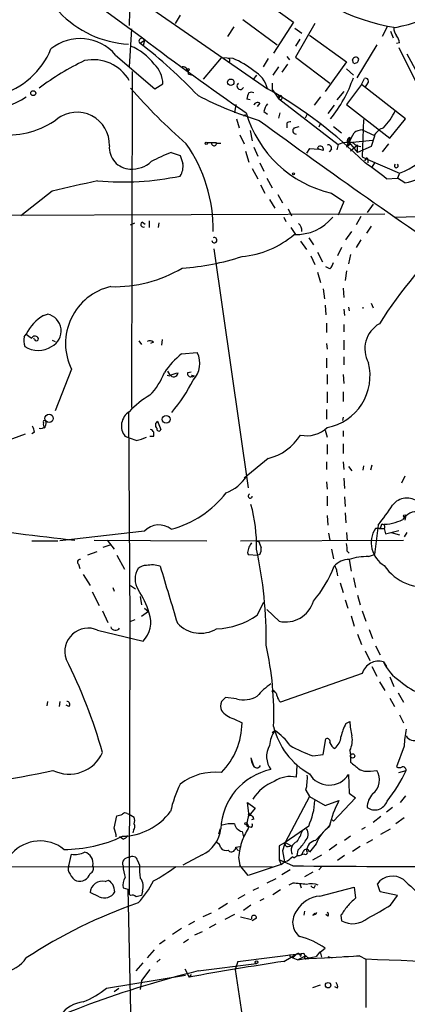
# Model space of a CAD drawing. Extents: x 0 to 127035, y -11463 to 1125.
# Drawn here: x 579 to 627, y 651 to 773 of the extents above; entities that cross this region are included whole.
import ezdxf

# ---------------------------------------------------------------- set-up
doc = ezdxf.new("R2010")
doc.units = 0
doc.header["$MEASUREMENT"] = 0
doc.layers.add('MAIN', color=5, linetype='CONTINUOUS')

msp = doc.modelspace()

# ---------------------------------------------------------------- linework, layer by layer
at = {"layer": 'MAIN'}
for p, q in [((558.8847, 796.4766), (594.4447, 770.3993)), ((593.09, 785.3853), (592.836, 771.9233)), ((593.0053, 775.818), (609.854, 764.134)), ((610.4467, 774.2093), (613.0713, 772.3466)), ((599.1013, 773.1933), (598.5087, 772.1773)), ((605.7053, 771.754), (604.9433, 770.5686)), ((606.806, 772.6853), (611.0393, 769.5526)), ((613.0713, 772.3466), (610.616, 768.5366)), ((615.696, 772.1773), (613.3253, 768.0286)), ((624.586, 771.754), (623.9933, 770.5686)), ((593.09, 771.5), (592.836, 766.8433)), ((613.2407, 771.5846), (614.0873, 770.992)), ((615.0187, 770.738), (619.5907, 767.436)), ((625.0093, 771.246), (625.348, 770.3993)), ((594.6987, 770.0606), (594.1907, 769.722)), ((594.6987, 770.0606), (594.5293, 769.468)), ((613.8333, 770.23), (613.3253, 769.3833)), ((623.316, 769.5526), (620.8607, 765.4886)), ((626.11, 769.8066), (625.7713, 769.722)), ((591.1427, 768.2826), (595.9687, 764.134)), ((612.2247, 768.1133), (612.5633, 767.69)), ((613.3253, 768.0286), (617.5587, 764.8113)), ((626.0253, 769.214), (628.0573, 765.15)), ((627.0413, 768.452), (629.3273, 764.2186)), ((601.98, 765.3193), (604.1813, 767.944)), ((605.6207, 767.8593), (604.1813, 767.944)), ((605.1973, 767.5206), (605.1127, 767.2666)), ((609.9387, 767.8593), (609.346, 766.8433)), ((611.2087, 766.8433), (610.5313, 765.8273)), ((612.3093, 767.182), (611.632, 766.166)), ((619.5907, 767.436), (616.966, 763.7953)), ((620.4373, 767.2666), (620.3527, 767.69)), ((593.1747, 766.2506), (593.09, 724.8486)), ((600.1173, 765.912), (600.71, 765.8273)), ((608.4993, 765.8273), (608.076, 765.2346)), ((619.5907, 766.5893), (620.4373, 765.8273)), ((595.9687, 764.134), (596.9847, 764.7266)), ((610.4467, 764.8113), (610.4467, 764.0493)), ((621.4533, 764.642), (619.5907, 762.1866)), ((621.4533, 764.642), (621.792, 765.404)), ((626.872, 760.4086), (621.4533, 764.642)), ((622.1307, 764.7266), (621.8767, 764.388)), ((610.4467, 764.0493), (611.2087, 762.9486)), ((611.4627, 763.2873), (611.2087, 762.9486)), ((611.2933, 763.2026), (611.4627, 763.2873)), ((619.252, 763.7953), (618.4053, 762.7793)), ((605.9593, 762.1866), (605.79, 761.1706)), ((607.7373, 762.7793), (607.314, 762.864)), ((608.9227, 762.356), (608.584, 761.9326)), ((611.2087, 762.9486), (618.5747, 757.276)), ((616.3733, 763.118), (615.6113, 762.102)), ((618.0667, 762.102), (617.3047, 761.086)), ((619.5907, 762.1866), (624.9247, 758.038)), ((607.1447, 760.9166), (606.8907, 760.7473)), ((609.4307, 761.34), (609.854, 761.0013)), ((611.378, 761.1706), (611.2087, 760.4933)), ((614.7647, 761.0013), (614.5107, 760.4933)), ((606.044, 760.4086), (606.3827, 759.308)), ((612.2247, 759.9006), (612.2247, 759.308)), ((616.3733, 759.9006), (616.204, 759.3926)), ((621.7073, 760.324), (621.538, 755.752)), ((624.9247, 758.038), (626.872, 760.4086)), ((606.4673, 758.4613), (606.9753, 757.3606)), ((607.7373, 758.9693), (607.9913, 757.6993)), ((613.156, 759.308), (613.7487, 759.4773)), ((617.982, 759.4773), (618.998, 758.7153)), ((621.538, 759.054), (623.062, 758.3766)), ((602.4033, 757.53), (603.5887, 757.53)), ((603.5887, 757.4453), (604.0967, 757.4453)), ((618.5747, 757.276), (618.4053, 756.5986)), ((620.014, 758.1226), (619.5907, 756.9373)), ((620.014, 757.276), (619.5907, 756.9373)), ((619.9293, 757.53), (622.808, 757.784)), ((619.9293, 757.53), (620.9453, 756.26)), ((620.9453, 757.1913), (620.0987, 756.4293)), ((620.9453, 756.26), (620.9453, 757.1913)), ((623.062, 758.292), (622.6387, 757.022)), ((624.7553, 757.3606), (623.9933, 756.3446)), ((598.0007, 756.26), (599.1013, 755.9213)), ((607.1447, 756.4293), (607.568, 755.0746)), ((608.1607, 756.9373), (608.6687, 755.8366)), ((615.0187, 756.768), (614.68, 756.1753)), ((615.0187, 756.768), (616.204, 756.6833)), ((616.0347, 756.8526), (616.204, 756.6833)), ((616.712, 756.514), (616.204, 756.6833)), ((617.728, 756.6833), (617.474, 756.3446)), ((622.6387, 757.022), (620.9453, 756.26)), ((608.9227, 754.99), (609.4307, 753.974)), ((621.538, 755.752), (622.2153, 755.4133)), ((621.9613, 755.498), (621.792, 755.244)), ((622.2153, 755.4133), (622.2153, 754.99)), ((622.2153, 755.4133), (626.11, 753.72)), ((623.062, 754.99), (622.7233, 754.482)), ((607.9913, 754.3126), (608.6687, 753.0426)), ((626.11, 753.72), (625.856, 753.1273)), ((609.0073, 752.2806), (609.5153, 751.2646)), ((609.7693, 753.1273), (610.4467, 751.942)), ((624.5013, 753.0426), (625.856, 753.1273)), ((626.7873, 752.5346), (625.856, 753.1273)), ((583.3533, 751.5186), (579.4587, 748.4706)), ((611.124, 751.0953), (611.7167, 750.0793)), ((617.728, 751.2646), (619.252, 750.2486)), ((610.108, 750.5026), (610.7853, 749.402)), ((619.252, 750.2486), (618.5747, 748.5553)), ((622.8927, 749.91), (622.1307, 748.894)), ((535.5167, 748.386), (624.332, 748.7246)), ((612.394, 749.3173), (612.8173, 748.4706)), ((593.0053, 747.37), (593.5133, 747.624)), ((594.4447, 747.7086), (594.7833, 747.4546)), ((595.2913, 747.878), (595.2913, 747.0313)), ((596.4767, 747.624), (596.392, 747.0313)), ((611.886, 748.3013), (612.14, 747.7933)), ((621.3687, 748.386), (620.776, 747.37)), ((625.5173, 748.3013), (630.8513, 748.4706)), ((612.7327, 747.0313), (613.3253, 746.1846)), ((619.506, 745.5073), (620.268, 746.5233)), ((622.6387, 747.2006), (622.046, 746.354)), ((613.918, 745.338), (614.68, 744.322)), ((614.934, 745.7613), (615.5267, 744.9146)), ((621.3687, 745.5073), (620.776, 744.576)), ((603.25, 744.4066), (607.4833, 714.9426)), ((616.0347, 743.9833), (616.6273, 742.798)), ((618.998, 744.576), (618.49, 743.56)), ((615.188, 743.56), (615.696, 742.4593)), ((620.0987, 743.7293), (619.8447, 742.544)), ((616.0347, 741.528), (616.3733, 740.258)), ((617.5587, 741.9513), (617.0507, 742.2053)), ((619.5907, 741.6973), (619.4213, 740.512)), ((616.712, 739.496), (616.8813, 738.226)), ((619.1673, 739.5806), (619.252, 738.3953)), ((622.6387, 737.718), (622.8927, 737.1253)), ((616.966, 737.464), (617.0507, 736.2786)), ((619.252, 736.956), (619.3367, 736.194)), ((619.8447, 737.21), (619.9293, 736.7866)), ((621.6227, 737.21), (621.6227, 737.0406)), ((582.2527, 736.194), (582.7607, 736.3633)), ((617.1353, 735.2626), (617.1353, 734.0773)), ((619.252, 735.0933), (619.252, 734.162)), ((579.882, 733.5693), (580.136, 733.908)), ((581.152, 733.2306), (581.0673, 733.4)), ((583.3533, 733.146), (583.692, 732.9766)), ((594.0213, 733.0613), (594.36, 732.638)), ((595.7993, 732.892), (595.4607, 732.7226)), ((596.9, 733.2306), (596.8153, 732.5533)), ((619.252, 733.146), (619.252, 731.9606)), ((599.2707, 731.4526), (601.218, 731.622)), ((617.1353, 732.7226), (617.22, 732.0453)), ((617.1353, 730.9446), (617.1353, 729.7593)), ((619.252, 731.114), (619.252, 730.098)), ((585.724, 729.59), (583.692, 724.4253)), ((597.8313, 728.9126), (597.5773, 729.336)), ((600.0327, 729.1666), (600.456, 729.2513)), ((597.4927, 728.828), (597.8313, 728.7433)), ((600.5407, 728.828), (600.8793, 728.7433)), ((600.71, 728.6586), (600.8793, 728.7433)), ((617.22, 728.9126), (617.22, 727.7273)), ((619.1673, 728.9126), (619.252, 727.812)), ((617.22, 726.796), (617.22, 725.4413)), ((619.1673, 726.796), (619.1673, 725.6106)), ((592.7513, 724.3406), (592.9207, 698.4326)), ((617.1353, 724.5946), (617.1353, 723.4093)), ((596.3073, 723.1553), (596.7307, 722.1393)), ((619.1673, 723.6633), (619.0827, 723.24)), ((616.966, 722.0546), (617.22, 721.208)), ((619.1673, 721.97), (619.1673, 721.2926)), ((576.4107, 720.2766), (580.0513, 721.6313)), ((581.152, 721.8006), (580.8133, 721.6313)), ((593.0053, 721.0386), (592.328, 721.2926)), ((593.6827, 720.7846), (593.0053, 721.0386)), ((595.7993, 721.2926), (595.376, 721.2926)), ((617.22, 720.2766), (617.22, 719.0913)), ((619.1673, 720.3613), (619.1673, 719.176)), ((609.9387, 718.5833), (606.9753, 716.128)), ((617.1353, 718.16), (617.1353, 717.2286)), ((619.1673, 718.16), (619.252, 717.2286)), ((619.8447, 717.5673), (620.268, 717.0593)), ((621.7073, 717.652), (621.6227, 717.144)), ((622.7233, 717.7366), (622.554, 717.144)), ((619.252, 716.128), (619.3367, 714.858)), ((626.7873, 716.382), (626.364, 715.5353)), ((617.1353, 715.7046), (617.22, 714.7733)), ((617.22, 713.9266), (617.22, 712.7413)), ((619.3367, 713.842), (619.4213, 712.6566)), ((617.22, 711.556), (617.3047, 710.3706)), ((619.4213, 711.8946), (619.506, 710.6246)), ((626.872, 711.3866), (626.7873, 710.9633)), ((623.4853, 710.3706), (623.062, 706.73)), ((623.7393, 709.9473), (623.1467, 709.9473)), ((623.57, 709.9473), (624.2473, 709.9473)), ((624.2473, 709.9473), (624.4167, 709.27)), ((594.6987, 709.6086), (584.2847, 708.4233)), ((617.3893, 709.3546), (617.5587, 708.508)), ((619.5907, 709.4393), (619.6753, 708.4233)), ((624.4167, 709.27), (626.0253, 709.6933)), ((625.094, 709.4393), (626.11, 709.1853)), ((627.0413, 709.4393), (626.7027, 708.9313)), ((580.8133, 708.4233), (584.0307, 708.4233)), ((588.518, 708.508), (602.4033, 708.4233)), ((589.6187, 707.6613), (590.4653, 707.9153)), ((590.1267, 708.508), (590.9733, 707.4073)), ((606.552, 708.4233), (626.618, 708.508)), ((608.9227, 708), (609.092, 707.5766)), ((617.728, 707.4073), (617.982, 706.222)), ((588.8567, 707.0686), (587.6713, 706.6453)), ((591.312, 706.6453), (592.2433, 704.952)), ((607.3987, 706.984), (607.4833, 706.73)), ((607.4833, 706.73), (608.6687, 706.6453)), ((608.9227, 706.73), (608.6687, 706.6453)), ((619.6753, 707.1533), (619.9293, 706.8993)), ((619.9293, 706.1373), (620.1833, 704.698)), ((622.3, 706.476), (623.062, 706.73)), ((586.5707, 705.5446), (586.74, 705.0366)), ((587.1633, 704.2746), (588.01, 702.92)), ((618.4053, 704.6133), (618.49, 704.1053)), ((620.4373, 703.8513), (620.6913, 702.666)), ((590.804, 702.666), (590.9733, 702.2426)), ((593.0053, 702.92), (593.598, 702.4966)), ((618.8287, 703.2586), (619.1673, 702.0733)), ((588.264, 702.158), (589.1107, 700.4646)), ((594.1907, 701.5653), (594.36, 700.5493)), ((620.9453, 701.7346), (621.284, 700.5493)), ((594.6987, 700.126), (595.2067, 699.7026)), ((608.584, 699.2793), (609.4307, 700.888)), ((619.4213, 701.142), (619.76, 700.126)), ((589.534, 699.7873), (590.2113, 698.348)), ((595.2067, 699.7026), (594.36, 699.11)), ((611.2933, 698.5173), (609.7693, 699.9566)), ((620.1833, 699.1946), (620.522, 697.9246)), ((621.538, 699.7873), (621.9613, 698.5173)), ((592.9207, 698.4326), (592.836, 664.9046)), ((593.5133, 698.6866), (592.9207, 698.4326)), ((588.9413, 697.4166), (594.5293, 696.062)), ((620.9453, 696.9086), (621.4533, 695.6386)), ((622.3847, 697.5013), (622.808, 696.4006)), ((623.1467, 695.4693), (623.7393, 694.3686)), ((621.8767, 694.8766), (622.4693, 693.6913)), ((622.7233, 692.9293), (623.316, 691.744)), ((624.1627, 693.522), (624.5013, 692.9293)), ((621.538, 692.0826), (611.4627, 688.5266)), ((624.9247, 691.6593), (625.4327, 690.474)), ((623.6547, 691.0666), (624.332, 689.966)), ((610.4467, 689.8813), (610.5313, 690.0506)), ((610.5313, 690.0506), (610.7853, 689.8813)), ((625.9407, 689.712), (626.618, 688.5266)), ((582.7607, 688.6113), (582.676, 688.1033)), ((584.2847, 688.6113), (584.2, 688.0186)), ((585.3853, 688.0186), (585.0467, 688.188)), ((606.044, 688.95), (604.6893, 689.1193)), ((624.9247, 689.0346), (625.5173, 688.0186)), ((626.11, 687.0026), (626.618, 685.9866)), ((605.7053, 686.4946), (606.7213, 685.9866)), ((619.506, 685.902), (620.014, 686.156)), ((610.4467, 684.8013), (610.7853, 685.0553)), ((616.712, 682.092), (617.0507, 684.0393)), ((626.7027, 683.108), (625.7713, 680.568)), ((615.442, 681.9226), (616.712, 682.092)), ((620.014, 682.6), (620.0987, 682.0073)), ((620.0987, 682.0073), (620.0987, 681.1606)), ((607.822, 681.6686), (608.1607, 680.568)), ((613.4947, 680.7373), (613.41, 679.298)), ((619.8447, 679.6366), (619.9293, 677.3506)), ((622.554, 680.06), (623.316, 680.1446)), ((626.0253, 679.8906), (626.9567, 680.1446)), ((614.5953, 677.6893), (615.0187, 676.9273)), ((619.9293, 677.3506), (620.6913, 676.758)), ((626.872, 677.012), (626.1947, 676.1653)), ((607.568, 674.8106), (607.3987, 676.1653)), ((607.3987, 676.1653), (608.33, 675.488)), ((615.0187, 676.9273), (612.0553, 671.2546)), ((615.0187, 676.9273), (616.966, 675.8266)), ((616.966, 675.8266), (618.6593, 676.4193)), ((620.6913, 676.758), (617.982, 673.8793)), ((592.582, 674.8106), (592.836, 674.726)), ((592.836, 674.726), (593.4287, 674.3873)), ((607.568, 674.8106), (607.314, 673.6253)), ((607.568, 674.8106), (607.4833, 674.6413)), ((608.33, 675.488), (607.568, 674.5566)), ((625.2633, 675.5726), (624.5013, 674.98)), ((590.9733, 673.0326), (591.312, 674.5566)), ((607.314, 673.6253), (607.568, 673.202)), ((608.1607, 674.1333), (607.9067, 674.0486)), ((615.7807, 671.5086), (617.6433, 673.456)), ((617.8127, 674.0486), (617.982, 673.8793)), ((617.982, 673.8793), (617.8127, 674.0486)), ((623.824, 674.472), (622.8927, 673.71)), ((626.7027, 674.3026), (625.6867, 673.5406)), ((593.344, 672.7786), (593.2593, 672.44)), ((604.012, 672.948), (603.8427, 672.2706)), ((606.7213, 672.6093), (606.8907, 671.932)), ((607.314, 673.2866), (607.568, 673.202)), ((607.9067, 673.1173), (607.568, 673.202)), ((614.934, 673.2866), (612.0553, 671.2546)), ((621.8767, 673.1173), (621.4533, 672.8633)), ((623.824, 672.2706), (625.0093, 672.948)), ((592.074, 671.678), (591.6507, 671.932)), ((612.0553, 671.2546), (611.2933, 670.8313)), ((612.0553, 671.2546), (612.8173, 670.8313)), ((615.8653, 671.0853), (615.0187, 670.0693)), ((618.4053, 671.0006), (617.474, 670.3233)), ((620.0987, 672.0166), (619.3367, 671.5086)), ((622.808, 671.5933), (622.046, 671.17)), ((585.3853, 668.376), (585.724, 669.8153)), ((601.8107, 669.7306), (599.44, 668.4606)), ((605.028, 670.3233), (605.1973, 670.154)), ((605.9593, 670.662), (606.4673, 670.7466)), ((605.9593, 670.5773), (606.298, 670.2386)), ((611.2933, 670.8313), (611.2933, 669.138)), ((611.7167, 670.2386), (611.9707, 668.884)), ((612.394, 670.7466), (612.8173, 670.8313)), ((613.5793, 670.3233), (613.4947, 669.646)), ((614.426, 669.8153), (614.0027, 669.7306)), ((615.442, 669.138), (616.5427, 669.7306)), ((621.284, 670.7466), (620.3527, 670.154)), ((593.852, 669.0533), (594.106, 668.4606)), ((606.298, 669.392), (606.4673, 668.4606)), ((611.5473, 668.5453), (607.4833, 667.1906)), ((611.2933, 669.138), (611.5473, 668.5453)), ((612.9867, 668.376), (611.2933, 669.138)), ((611.5473, 668.5453), (611.9707, 668.884)), ((612.3093, 668.9686), (611.9707, 668.884)), ((613.5793, 669.646), (613.2407, 669.392)), ((619.3367, 669.646), (618.49, 669.0533)), ((441.452, 668.122), (610.4467, 668.2913)), ((607.4833, 667.1906), (606.4673, 668.4606)), ((612.648, 667.868), (611.632, 667.2753)), ((615.442, 667.614), (614.426, 667.0213)), ((616.5427, 668.2913), (616.204, 667.868)), ((589.8727, 666.4286), (590.296, 666.598)), ((610.87, 666.7673), (609.7693, 666.2593)), ((612.9867, 666.2593), (612.4787, 666.0053)), ((613.8333, 666.1746), (614.0027, 665.6666)), ((623.7393, 665.1586), (623.4007, 666.1746)), ((589.1107, 664.566), (588.01, 665.074)), ((592.074, 665.6666), (592.6667, 665.4973)), ((592.6667, 665.4973), (593.09, 644.754)), ((593.0053, 664.7353), (592.836, 664.9046)), ((594.4447, 665.2433), (594.36, 664.7353)), ((608.7533, 665.6666), (608.076, 665.328)), ((611.4627, 665.4126), (610.5313, 664.82)), ((615.6113, 665.6666), (615.7807, 666.0053)), ((616.2887, 664.6506), (620.522, 665.7513)), ((620.522, 665.7513), (620.6913, 664.3966)), ((625.856, 664.7353), (623.7393, 665.1586)), ((604.9433, 663.7193), (603.8427, 663.042)), ((607.06, 664.82), (606.2133, 664.312)), ((609.4307, 664.312), (608.9227, 664.058)), ((625.0093, 663.55), (625.856, 664.7353)), ((602.9113, 662.534), (601.8953, 662.1106)), ((607.822, 663.55), (606.8907, 662.8726)), ((614.426, 662.788), (614.3413, 662.28)), ((615.442, 662.28), (615.696, 662.534)), ((600.8793, 661.518), (600.1173, 661.0946)), ((605.79, 662.3646), (604.6047, 661.772)), ((606.552, 662.1106), (607.9067, 661.772)), ((608.4993, 661.9413), (607.9913, 661.6026)), ((617.3047, 662.1953), (617.0507, 662.3646)), ((618.9133, 662.28), (618.998, 661.6026)), ((599.2707, 660.6713), (598.17, 659.9093)), ((601.8107, 660.248), (600.8793, 659.8246)), ((603.504, 661.1793), (602.6573, 660.756)), ((597.2387, 659.232), (596.5613, 658.724)), ((600.1173, 659.3166), (599.5247, 658.8933)), ((595.884, 658.0466), (595.0373, 657.0306)), ((606.2133, 656.6073), (614.3413, 657.6233)), ((616.2887, 657.7926), (615.8653, 657.2)), ((616.3733, 657.7926), (616.966, 658.216)), ((593.6827, 655.422), (594.5293, 656.438)), ((596.646, 656.8613), (596.2227, 656.5226)), ((606.2133, 656.6073), (605.8747, 655.5913)), ((611.886, 656.6073), (613.4947, 657.5386)), ((612.8173, 657.1153), (612.9867, 657.0306)), ((613.4947, 657.5386), (612.9867, 657.0306)), ((612.9867, 657.0306), (613.5793, 656.7766)), ((614.5953, 657.2846), (613.5793, 656.7766)), ((613.5793, 656.7766), (615.8653, 657.2)), ((613.8333, 657.3693), (613.918, 657.2)), ((614.0027, 657.5386), (613.918, 657.2)), ((614.5953, 657.2846), (614.934, 656.946)), ((614.68, 656.946), (614.934, 656.946)), ((614.934, 656.946), (616.8813, 657.0306)), ((616.8813, 657.0306), (621.1993, 657.2846)), ((617.3047, 657.2), (617.8127, 657.0306)), ((619.252, 657.2), (619.8447, 657.2)), ((621.1993, 657.2846), (620.4373, 657.2)), ((621.1993, 657.2846), (621.9613, 656.8613)), ((621.9613, 656.8613), (621.9613, 650.9346)), ((595.376, 655.5913), (594.36, 654.2366)), ((599.694, 655.676), (600.202, 654.66)), ((601.3027, 655.422), (608.4993, 656.3533)), ((605.8747, 655.5913), (606.7213, 649.834)), ((590.042, 653.3053), (599.7787, 654.914)), ((594.36, 654.2366), (594.1907, 653.136)), ((600.456, 654.9986), (600.202, 654.66)), ((590.9733, 652.882), (591.566, 653.3053)), ((615.442, 653.39), (616.3733, 653.7286)), ((618.49, 653.3053), (618.1513, 653.4746))]:
    msp.add_line(p, q, dxfattribs=at)
for centre, radius in [((600.0538, 766.4835), 0.1496), ((605.3342, 764.9334), 0.3938), ((581.01, 763.5887), 0.3067), ((602.3186, 757.4171), 0.1411), ((613.0713, 753.6353), 0.1197), ((582.9611, 723.5185), 0.5092), ((597.3782, 723.4001), 0.4835), ((626.7661, 711.4925), 0.1496), ((620.3526, 681.9227), 0.2677), ((607.187, 673.583), 0.1338), ((608.4993, 656.5227), 0.1693), ((617.3258, 653.6652), 0.3346)]:
    msp.add_circle(centre, radius, dxfattribs=at)
for centre, radius, start, end in [((629.4026, 795.7948), 24.41, 221.211208, 261.243898), ((604.6823, 855.281), 86.2096, 284.101671, 292.525899), ((593.3593, 782.1217), 12.4992, 222.879024, 267.211854), ((626.8083, 771.5633), 1.3797, 175.59365, 221.267966), ((624.7557, 769.7559), 1.3553, 2.143942, 41.464317), ((586.7772, 764.6302), 5.6919, 39.917572, 129.14464), ((590.5336, 763.168), 6.6887, 36.878121, 68.313278), ((594.3632, 770.0135), 0.3387, 7.991384, 239.384365), ((556.3397, 720.7392), 61.9033, 43.419304, 52.30528), ((803.7383, 1046.8659), 346.7529, 232.873174, 235.478749), ((574.3606, 772.6103), 9.5167, 231.620576, 337.995451), ((620.7443, 767.6371), 0.3952, 20.365948, 172.306667), ((601.7467, 737.519), 33.3609, 115.598545, 126.838709), ((588.391, 762.5823), 5.1333, 30.01332, 101.897683), ((593.6275, 764.6961), 3.3573, 0.520515, 47.76936), ((599.3824, 766.0881), 0.7557, 346.524615, 92.055151), ((605.028, 767.6476), 0.2117, 323.124688, 90), ((602.0633, 759.0517), 9.4989, 50.065919, 68.00616), ((620.5451, 767.8285), 0.5721, 259.139814, 354.594323), ((606.6195, 763.3979), 3.3172, 12.820879, 62.314826), ((606.5097, 764.4585), 0.4114, 120.966145, 337.83652), ((604.1426, 771.1423), 17.2477, 321.513627, 340.864986), ((621.9425, 765.0559), 0.3792, 299.748629, 113.381098), ((642.6623, 807.0176), 65.5559, 220.757807, 229.242193), ((621.7648, 803.0355), 44.7059, 242.760902, 253.192804), ((608.8386, 762.7791), 1.527, 146.315136, 176.812677), ((607.8643, 763.1603), 0.552, 57.524827, 122.466416), ((582.6029, 715.8279), 55.4626, 44.918406, 60.571189), ((611.251, 763.0756), 0.1339, 71.578587, 251.578587), ((611.4359, 763.0428), 0.246, 202.519516, 83.744698), ((574.9792, 770.9376), 9.3669, 239.534331, 303.403696), ((608.6385, 761.9387), 0.5049, 55.743383, 161.130865), ((611.7363, 760.8539), 2.3563, 143.019707, 168.094435), ((586.39, 757.2506), 3.9933, 357.933442, 127.736558), ((620.9947, 765.2432), 14.3552, 196.481259, 256.84644), ((617.1711, 765.61), 9.4126, 317.969533, 333.598556), ((623.192, 761.8991), 8.684, 289.634518, 357.427307), ((577.8742, 768.7423), 10.311, 265.627036, 306.07648), ((1155.6046, 1508.9624), 927.1138, 233.8606359, 235.8887183), ((612.8596, 758.843), 1.2335, 95.904707, 120.977298), ((613.3984, 758.9655), 0.4197, 125.288464, 271.583937), ((323.8707, 906.3126), 331.3411, 333.31844, 333.547599), ((621.5806, 757.2331), 1.8214, 91.340192, 125.534752), ((623.3167, 758.3766), 0.2684, 161.605552, 198.37419), ((624.6458, 757.5411), 1.8318, 105.29188, 149.843082), ((593.0596, 756.9105), 2.6861, 175.81332, 267.035869), ((584.734, 746.8292), 18.4338, 359.049163, 34.841507), ((603.2818, 757.4136), 0.3086, 157.840022, 5.897224), ((617.3681, 756.8314), 0.3892, 337.632677, 112.367323), ((619.7599, 754.5671), 2.9568, 76.756151, 113.630376), ((620.1092, 757.6993), 0.4339, 102.674908, 257.325092), ((621.4168, 758.3642), 1.3431, 223.171647, 267.947588), ((603.3785, 740.9744), 16.204, 109.382959, 118.908403), ((853.2629, 840.0857), 267.7345, 198.322042, 198.551232), ((616.3734, 756.6834), 0.3786, 333.421413, 153.455252), ((593.089, 757.9178), 3.6936, 267.388422, 311.683393), ((597.3656, 754.5667), 2.1019, 325.668795, 9.270515), ((609.7821, 735.9472), 22.559, 49.271432, 57.57926), ((622.0883, 755.4556), 0.1339, 341.578587, 161.537987), ((625.729, 754.6334), 0.2262, 124.153706, 55.846294), ((626.2875, 756.6778), 4.1732, 276.878434, 324.053581), ((903.6447, -644.8344), 1432.6159, 102.6896747, 102.9188595), ((592.0418, 787.0176), 34.3691, 264.824211, 281.853053), ((594.5716, 747.4123), 0.3224, 113.184586, 293.217258), ((613.4434, 751.9092), 5.7319, 267.125914, 320.990656), ((613.0774, 746.6987), 1.025, 350.147123, 55.091321), ((605.7992, 754.6612), 11.2239, 274.712473, 310.954554), ((672.4771, 704.2802), 57.778, 133.141972, 147.67187), ((603.3135, 745.4756), 0.3219, 189.476953, 117.416941), ((597.6367, 770.3996), 28.4156, 273.467412, 288.645047), ((616.3544, 743.1189), 1.6774, 315.886457, 346.006836), ((591.0158, 756.057), 16.3137, 268.363824, 300.743606), ((592.1549, 732.7615), 7.1704, 102.933647, 206.250939), ((585.2392, 731.3057), 5.7284, 121.422785, 152.981377), ((582.3302, 734.2863), 2.1211, 296.259435, 78.290108), ((625.4313, 732.0762), 3.5746, 119.802537, 208.838672), ((582.8486, 733.1856), 2.9913, 172.630279, 195.543899), ((707.4625, 902.9629), 211.6403, 233.014163, 233.243367), ((581.2201, 733.2104), 0.4488, 37.666685, 155.010871), ((581.3891, 733.3152), 0.2517, 199.636983, 42.295124), ((595.3639, 732.4444), 0.6244, 45.791579, 121.536569), ((581.6177, 734.7968), 2.9236, 235.617442, 304.382558), ((598.4842, 730.3006), 3.0364, 317.142035, 25.797102), ((605.4543, 723.6039), 9.9919, 128.232815, 146.170774), ((616.0221, 728.7585), 6.477, 280.658129, 14.242425), ((589.7441, 731.9193), 7.9047, 315.436683, 339.620497), ((599.1445, 726.4973), 2.6017, 96.55931, 120.314138), ((598.3054, 729.2005), 0.5547, 211.268462, 347.665012), ((582.8164, 737.1825), 20.0058, 319.749078, 333.433924), ((600.3925, 729.0184), 0.3891, 157.613458, 292.386542), ((600.6254, 728.7433), 0.1198, 135, 314.966157), ((601.0097, 716.727), 11.1703, 120.287894, 137.031881), ((593.9283, 722.5922), 2.0615, 121.994778, 219.079973), ((581.9613, 722.9088), 0.6381, 250.156516, 31.268666), ((582.422, 723.0707), 0.1893, 63.421413, 206.578587), ((596.5825, 722.7002), 0.5318, 121.161448, 227.423369), ((579.6274, 721.7157), 1.527, 3.187323, 33.684864), ((583.0148, 722.8166), 0.7807, 167.468008, 220.594926), ((595.3125, 721.589), 0.5699, 328.66384, 74.927405), ((596.4767, 722.224), 0.2678, 161.578587, 341.558284), ((614.6882, 725.0507), 3.6704, 257.887036, 313.613477), ((593.0051, 724.9334), 4.2038, 279.275896, 297.600096), ((608.5118, 724.7454), 6.3252, 283.037663, 328.728028), ((602.6477, 719.6114), 5.6748, 292.005209, 325.314106), ((594.823, 722.0146), 12.5606, 284.654477, 322.395308), ((607.7373, 713.9407), 0.2544, 109.425042, 356.822669), ((627.0332, 711.464), 2.2332, 49.596562, 142.420458), ((590.4139, 707.9748), 18.0943, 358.202711, 15.829872), ((601.3973, 728.2363), 28.4089, 321.032617, 327.149629), ((623.9314, 716.4621), 6.0068, 269.783477, 295.667938), ((628.4331, 709.7885), 2.2794, 86.675018, 146.457034), ((622.4209, 1046.8947), 340.3253, 261.524578, 263.881503), ((596.4882, 707.9345), 2.4506, 51.887553, 136.908271), ((625.9139, 708.195), 3.2754, 147.656399, 239.414544), ((750.8239, 667.8513), 133.8752, 161.443679, 161.672862), ((624.0145, 710.159), 0.3146, 317.717737, 109.650149), ((776.7906, 665.0021), 174.5167, 165.851148, 166.080355), ((734.7257, 623.2481), 152.6259, 146.192738, 146.421942), ((559.4172, 696.5129), 50.2766, 358.907162, 12.514642), ((608.6264, 708.0423), 0.2993, 351.875312, 98.143638), ((607.7365, 707.4074), 1.366, 330.270726, 7.115132), ((617.3046, 707.4074), 2.3843, 353.882192, 16.500607), ((586.7784, 705.8063), 0.3342, 82.037181, 231.562485), ((619.9108, 703.7059), 2.4315, 89.564057, 139.326373), ((622.1628, 698.9704), 7.5069, 88.952768, 107.309176), ((595.9896, 703.7243), 2.4365, 147.411576, 212.588424), ((594.8467, 704.0002), 1.3792, 85.592055, 131.284406), ((595.6498, 702.3427), 3.1117, 71.328065, 102.945623), ((2354.5301, 1230.9521), 1834.796, 196.6482851, 196.8774678), ((603.2745, 711.0858), 15.8869, 320.463083, 338.606043), ((617.7278, 704.6979), 0.6827, 352.88227, 60.239505), ((629.2831, 708.7997), 6.0898, 214.216138, 281.648704), ((584.5077, 696.217), 11.282, 17.094328, 33.305538), ((612.0859, 702.0279), 3.599, 257.277448, 342.949122), ((592.2226, 698.3876), 3.2756, 314.766232, 20.473132), ((603.302, 706.6466), 9.0651, 271.812377, 305.638704), ((587.7651, 694.794), 2.8742, 65.844422, 198.950613), ((591.1409, 698.0186), 0.6173, 196.817484, 325.681748), ((601.5985, 700.9372), 3.8976, 223.316874, 300.705095), ((572.6839, 687.0662), 37.9618, 357.731082, 12.91984), ((529.4124, 665.548), 62.4242, 15.610385, 26.971792), ((623.5618, 691.5049), 2.1047, 73.411052, 164.06844), ((628.9624, 695.5798), 5.2222, 203.206514, 237.995664), ((616.2919, 682.4271), 10.3195, 125.650434, 138.324825), ((631.283, 696.7581), 7.5715, 227.775535, 252.360987), ((606.9001, 692.2241), 3.3842, 255.346575, 299.84001), ((610.4609, 689.3029), 0.5786, 358.583744, 91.406357), ((612.6659, 689.6938), 1.6763, 193.988163, 224.129898), ((585.1776, 688.2803), 0.3342, 308.437515, 97.962819), ((605.8325, 688.0609), 1.7405, 161.565051, 198.431826), ((731.4352, 561.8654), 179.6053, 134.885409, 135.114591), ((606.6375, 689.5439), 3.1886, 219.618755, 253.00111), ((598.0913, 686.0053), 8.63, 314.884044, 359.875848), ((619.488, 687.6695), 9.1186, 193.354716, 240.650803), ((625.5232, 682.7715), 6.7828, 152.513907, 167.034698), ((628.4361, 686.452), 8.4273, 182.012868, 194.247146), ((613.683, 682.9472), 3.5834, 143.96381, 176.073185), ((606.6778, 679.0851), 7.2467, 34.527987, 55.472013), ((616.9092, 684.433), 2.009, 308.189904, 356.012528), ((617.4746, 683.8699), 2.8392, 333.431339, 10.308998), ((636.5401, 683.001), 9.838, 166.937024, 179.376827), ((627.8786, 684.8537), 1.0374, 207.293714, 299.918893), ((612.4694, 681.841), 2.7209, 150.214373, 216.324481), ((622.7292, 701.6629), 21.0424, 241.374025, 249.738201), ((617.1988, 683.6794), 0.3892, 337.632677, 112.367323), ((618.5882, 683.8342), 1.0731, 196.394964, 245.976255), ((585.4332, 684.1607), 4.4844, 243.581796, 336.129488), ((609.3347, 681.6611), 1.5128, 179.715929, 213.689017), ((608.558, 680.9599), 0.5014, 195.965804, 333.644467), ((832.2565, 934.7371), 330.6236, 230.082061, 230.311244), ((567.9268, 746.9085), 68.5421, 269.872856, 283.079445), ((603.4609, 672.7486), 7.1782, 84.240165, 127.397189), ((611.8755, 672.6089), 7.7862, 101.844771, 177.503894), ((608.1619, 679.2134), 6.6115, 346.672096, 2.935629), ((617.4577, 681.1593), 2.8314, 210.523002, 327.465639), ((622.173, 682.106), 2.0812, 239.43521, 280.548625), ((621.512, 678.9788), 2.1479, 307.113181, 32.871781), ((608.4205, 689.0358), 20.5583, 321.843353, 334.374512), ((626.11, 681.2029), 0.7196, 241.921424, 298.078576), ((626.5211, 680.1384), 0.4357, 0.81545, 99.566103), ((612.5343, 671.8492), 14.9677, 153.826637, 167.594922), ((612.615, 673.8422), 5.3052, 111.151416, 148.823243), ((612.6481, 675.8826), 3.4993, 77.424485, 123.814495), ((624.84, 675.4711), 2.7112, 138.545294, 177.8545), ((607.1893, 676.8295), 8.5166, 335.417742, 357.239289), ((630.6964, 670.1577), 13.5683, 152.516921, 167.03428), ((623.0747, 676.8677), 1.6026, 233.911646, 340.570079), ((549.3065, 843.9428), 174.5169, 283.927616, 284.156831), ((591.7923, 679.6857), 7.6717, 271.471462, 322.960866), ((592.3241, 674.4989), 0.4046, 50.395708, 145.850351), ((607.3988, 674.7894), 0.1705, 299.70737, 7.141687), ((607.5685, 674.7045), 0.1061, 216.567434, 90.270006), ((607.7373, 674.1671), 0.4247, 355.43576, 113.492649), ((592.8966, 673.214), 0.6243, 315.77878, 31.541369), ((592.4117, 673.964), 1.1016, 337.396939, 22.59826), ((605.4089, 670.0271), 3.5341, 83.809481, 108.868164), ((607.0462, 673.8655), 1.2975, 194.501051, 255.498949), ((692.0139, 673.4559), 84.7001, 179.885408, 180.114524), ((607.526, 673.4135), 0.4823, 322.11564, 15.278039), ((588.079, 671.785), 3.1517, 2.673305, 23.318658), ((600.1746, 673.3139), 3.9391, 294.540979, 354.670197), ((1030.5043, 460.6755), 473.3314, 153.320363, 153.54954), ((607.139, 675.3636), 7.5226, 327.658841, 339.214141), ((613.6157, 672.2948), 1.2488, 315.78518, 31.538969), ((620.1973, 669.4626), 4.626, 126.0648, 159.46483), ((581.8452, 666.7355), 4.709, 51.249932, 137.777465), ((584.8934, 686.8598), 16.4521, 269.649302, 295.550472), ((591.736, 672.7779), 1.1506, 287.082228, 323.98361), ((603.2862, 670.4985), 0.8144, 5.553068, 68.194671), ((617.9475, 668.1628), 11.7142, 163.404104, 173.976708), ((865.8858, 586.0967), 267.7346, 161.45385, 161.683033), ((612.3517, 671.0853), 0.3413, 150.265529, 277.11877), ((613.8515, 670.3233), 1.0768, 109.350311, 208.147602), ((610.7411, 673.6694), 4.3877, 310.304988, 329.219434), ((616.0105, 670.1975), 1.3311, 99.941404, 178.230659), ((586.1898, 672.0865), 2.3185, 258.409935, 299.534912), ((586.9347, 668.679), 1.4461, 347.905243, 74.025216), ((604.7317, 671.0712), 0.8045, 217.875608, 291.61228), ((605.409, 670.6619), 0.5503, 247.372926, 0.010412), ((613.6871, 670.2079), 0.5721, 259.139814, 354.594323), ((614.6271, 670.0164), 0.3952, 7.693333, 159.620458), ((614.553, 670.0269), 0.2469, 239.02828, 59.040224), ((592.7373, 668.6723), 0.7265, 82.191141, 204.070596), ((593.2401, 668.9109), 0.6283, 13.100569, 130.028583), ((739.6479, 499.8727), 211.6803, 126.752594, 126.981777), ((613.1982, 669.6881), 0.2991, 225, 278.168025), ((586.095, 667.9722), 0.8165, 150.361301, 228.569835), ((587.1485, 668.0281), 1.7282, 202.74279, 241.228134), ((586.6704, 667.8753), 1.4072, 255.442335, 342.176681), ((587.8037, 668.0469), 0.6367, 288.907375, 31.125813), ((597.5285, 668.5964), 5.459, 182.313892, 197.701087), ((601.3868, 668.0374), 7.2931, 176.673398, 189.35422), ((584.6195, 687.1659), 23.4844, 298.427858, 306.514377), ((629.9597, 2541.9214), 1873.6223, 269.4809549, 270.7522431), ((589.5019, 664.9804), 1.4948, 75.638406, 176.410037), ((717.5499, 793.3439), 179.6053, 224.885409, 225.114592), ((588.6022, 664.9892), 2.4616, 3.945987, 26.562969), ((593.683, 666.0052), 1.6442, 145.496143, 191.883992), ((585.4603, 671.6263), 11.5342, 317.298163, 333.685981), ((593.0183, 665.8425), 1.5471, 337.21377, 40.730236), ((571.5106, 242.8719), 425.4141, 84.175818, 84.405013), ((615.2811, 664.0326), 2.1434, 66.979367, 106.286508), ((625.2765, 664.7367), 2.3635, 55.417689, 142.527925), ((1178.127, 1258.2554), 808.7772, 227.0073344, 227.2365178), ((589.751, 665.9576), 1.5319, 245.291997, 328.561569), ((615.654, 666.2175), 0.5525, 212.502209, 265.567893), ((614.1044, 605.2665), 61.9143, 109.010169, 123.273503), ((593.217, 664.1426), 0.6294, 42.276138, 109.655661), ((636.339, 495.3552), 174.5046, 103.919653, 104.148876), ((616.5752, 661.116), 3.5461, 94.634027, 150.306823), ((874.2081, 409.8638), 359.246, 134.88542, 135.11458), ((615.1952, 661.4251), 2.2332, 139.594899, 232.420927), ((615.0189, 663.4652), 1.2584, 289.645861, 317.721411), ((617.1566, 662.3858), 0.2413, 307.862488, 74.765709), ((636.4895, 650.9252), 20.925, 143.470183, 147.136218), ((612.426, 682.1741), 22.4766, 295.819238, 304.044773), ((608.1924, 661.9731), 0.3085, 354.084305, 202.18418), ((620.3672, 664.046), 2.8009, 240.735182, 311.285798), ((611.7575, 651.0083), 8.8927, 54.146997, 76.501009), ((614.8922, 657.666), 0.5526, 184.432108, 237.497791), ((447.1565, 615.1098), 174.5169, 13.927616, 14.156831), ((576.6993, 659.3469), 4.1444, 231.593673, 326.02044), ((673.0312, 253.7033), 407.5173, 98.62943, 100.294884), ((612.8173, 657.327), 0.2116, 143.124688, 270), ((613.6217, 657.3693), 0.2116, 0, 126.875312), ((613.7487, 784.5385), 127.0002, 269.885409, 270.114592), ((614.5742, 657.0518), 0.1497, 81.896962, 315), ((593.8413, -196.739), 854.0634, 84.9945537, 88.1131979), ((630.0015, 538.2936), 120.5931, 103.767381, 117.060111), ((617.7282, 653.4747), 0.7804, 347.463229, 40.603684), ((582.5374, 662.7699), 12.0788, 292.518172, 308.41134), ((587.6234, 647.5823), 4.0559, 96.513666, 143.351324)]:
    msp.add_arc(centre, radius, start, end, dxfattribs=at)

doc.saveas('drawing.dxf')
